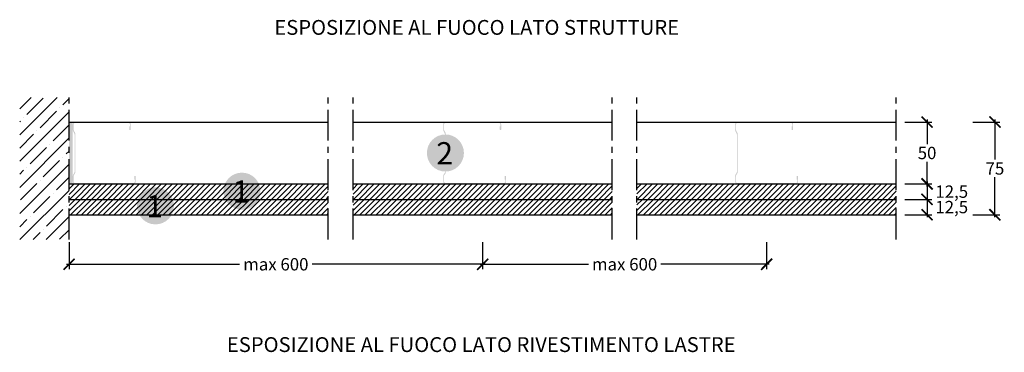
# Model space of a CAD drawing. Extents: x 41386 to 42183, y 58040 to 58309.
import ezdxf
from ezdxf.enums import TextEntityAlignment as Align

# ---------------------------------------------------------------- set-up
doc = ezdxf.new("R2010")
doc.units = 0
doc.header["$LTSCALE"] = 20
doc.header["$MEASUREMENT"] = 0
doc.header["$PDMODE"] = 34
doc.header["$PDSIZE"] = -2
doc.linetypes.add('CENTRO', pattern=[2, 1.25, -0.25, 0.25, -0.25])
doc.linetypes.add('NASCOSTA2', pattern=[0.1875, 0.125, -0.0625])
doc.layers.get('0').update_dxf_attribs({"linetype": 'CONTINUOUS'})
doc.layers.get('DEFPOINTS').update_dxf_attribs({"linetype": 'CONTINUOUS'})
for name, color, linetype in [('- FIRELINE', 221, 'CONTINUOUS'), ('MONTANTE', 5, 'CONTINUOUS'), ('Nastro adesivo', 1, 'CONTINUOUS'), ('QUOTATURE', 7, 'CONTINUOUS'), ('SCRITTE', 5, 'CONTINUOUS'), ('testo', 30, 'CONTINUOUS'), ('TRATTO', 7, 'NASCOSTA2')]:
    doc.layers.add(name, color=color, linetype=linetype)
doc.styles.add('BEM', font='arial.ttf')
doc.styles.get("Standard").update_dxf_attribs({"font": 'GOTHIC.TTF', "height": 10})
doc.dimstyles.new('Copia di 100', dxfattribs={"dimscale": 20, "dimtxt": 15, "dimasz": 0.35, "dimexe": 0.5, "dimexo": 0.1, "dimgap": 0.1, "dimtad": 0, "dimtih": 1, "dimtoh": 1, "dimzin": 0, "dimdsep": 46, "dimtxsty": 'Standard', "dimblk": 'ARCHTICK', "dimcen": 1, "dimdle": 0.1, "dimclrd": 7, "dimclre": 7, "dimclrt": 256, "dimadec": 0, "dimazin": 0, "dimtfac": 0.166667, "dimtofl": 0, "dimtmove": 2, "dimatfit": 2, "dimfxl": 1, "dimtolj": 1, "dimtzin": 0, "dimarcsym": 0})
pattern_1 = [(45, (-30055.469, 16796.1837), (-2.20970869, 2.20970869), [])]

# ---------------------------------------------------------------- blocks, each defined once
blk = doc.blocks.new('_ArchTick')
at = {"color": 0, "linetype": 'ByBlock', "const_width": 0.15}
blk.add_lwpolyline([(-0.5, -0.5), (0.5, 0.5)], dxfattribs=at)
blk = doc.blocks.new('*D104')
at = {"layer": 'DEFPOINTS', "color": 0, "linetype": 'Continuous', "transparency": 16777216}
for p in [(41425.73, 58131.44), (41760.73, 58131.44), (41760.73, 58111.44)]:
    blk.add_point(p, dxfattribs=at)
at = {"layer": 'QUOTATURE', "color": 7, "linetype": 'Continuous', "lineweight": -2, "transparency": 16777216}
for p, q in [((41425.73, 58129.44), (41425.73, 58107.44)), ((41760.73, 58129.44), (41760.73, 58107.44)), ((41423.73, 58111.44), (41563.86, 58111.44)), ((41762.73, 58111.44), (41622.61, 58111.44))]:
    blk.add_line(p, q, dxfattribs=at)
at = {"layer": 'QUOTATURE', "color": 7, "linetype": 'Continuous', "lineweight": -2, "transparency": 16777216, "xscale": 9, "yscale": 9, "zscale": 9, "rotation": 180}
blk.add_blockref('_ArchTick', (41425.73, 58111.44), dxfattribs=at)
at = {"layer": 'QUOTATURE', "color": 7, "linetype": 'Continuous', "lineweight": -2, "transparency": 16777216, "xscale": 9, "yscale": 9, "zscale": 9}
blk.add_blockref('_ArchTick', (41760.73, 58111.44), dxfattribs=at)
at = {"layer": 'QUOTATURE', "color": 7, "linetype": 'Continuous', "transparency": 16777216, "insert": (41593.23, 58111.44), "char_height": 10, "attachment_point": 5}
blk.add_mtext('\\A1;max 600', dxfattribs=at)
blk = doc.blocks.new('*D105')
at = {"layer": 'DEFPOINTS', "color": 0, "linetype": 'Continuous', "transparency": 16777216}
for p in [(41760.73, 58131.44), (41990.73, 58131.44), (41990.73, 58111.44)]:
    blk.add_point(p, dxfattribs=at)
at = {"layer": 'QUOTATURE', "color": 7, "linetype": 'Continuous', "lineweight": -2, "transparency": 16777216}
for p, q in [((41760.73, 58129.44), (41760.73, 58107.44)), ((41990.73, 58129.44), (41990.73, 58107.44)), ((41758.73, 58111.44), (41846.36, 58111.44)), ((41992.73, 58111.44), (41905.11, 58111.44))]:
    blk.add_line(p, q, dxfattribs=at)
at = {"layer": 'QUOTATURE', "color": 7, "linetype": 'Continuous', "lineweight": -2, "transparency": 16777216, "xscale": 9, "yscale": 9, "zscale": 9, "rotation": 180}
blk.add_blockref('_ArchTick', (41760.73, 58111.44), dxfattribs=at)
at = {"layer": 'QUOTATURE', "color": 7, "linetype": 'Continuous', "lineweight": -2, "transparency": 16777216, "xscale": 9, "yscale": 9, "zscale": 9}
blk.add_blockref('_ArchTick', (41990.73, 58111.44), dxfattribs=at)
at = {"layer": 'QUOTATURE', "color": 7, "linetype": 'Continuous', "transparency": 16777216, "insert": (41875.73, 58111.44), "char_height": 10, "attachment_point": 5}
blk.add_mtext('\\A1;max 600', dxfattribs=at)
blk = doc.blocks.new('*D106')
at = {"layer": 'DEFPOINTS', "color": 0, "linetype": 'Continuous', "transparency": 16777216}
for p in [(42100.73, 58226.44), (42100.73, 58176.44), (42120.73, 58176.44)]:
    blk.add_point(p, dxfattribs=at)
at = {"layer": 'QUOTATURE', "color": 7, "linetype": 'Continuous', "lineweight": -2, "transparency": 16777216}
for p, q in [((42102.73, 58226.44), (42124.73, 58226.44)), ((42120.73, 58228.44), (42120.73, 58208.69)), ((42120.73, 58174.44), (42120.73, 58194.18)), ((42102.73, 58176.44), (42124.73, 58176.44))]:
    blk.add_line(p, q, dxfattribs=at)
at = {"layer": 'QUOTATURE', "color": 7, "linetype": 'Continuous', "lineweight": -2, "transparency": 16777216, "xscale": 9, "yscale": 9, "zscale": 9}
for p, rotation in [((42120.73, 58226.44), 90), ((42120.73, 58176.44), 270)]:
    blk.add_blockref('_ArchTick', p, dxfattribs=dict(at, rotation=rotation))
at = {"layer": 'QUOTATURE', "linetype": 'Continuous', "transparency": 16777216, "insert": (42120.73, 58201.44), "char_height": 10, "attachment_point": 5}
blk.add_mtext('\\A1;50', dxfattribs=at)
blk = doc.blocks.new('*D107')
at = {"layer": 'DEFPOINTS', "color": 0, "linetype": 'Continuous', "transparency": 16777216}
for p in [(42100.73, 58176.44), (42100.73, 58163.94), (42120.73, 58163.94)]:
    blk.add_point(p, dxfattribs=at)
at = {"layer": 'QUOTATURE', "color": 7, "linetype": 'Continuous', "lineweight": -2, "transparency": 16777216}
for p, q in [((42102.73, 58176.44), (42124.73, 58176.44)), ((42120.73, 58178.44), (42120.73, 58161.94)), ((42102.73, 58163.94), (42124.73, 58163.94))]:
    blk.add_line(p, q, dxfattribs=at)
at = {"layer": 'QUOTATURE', "color": 7, "linetype": 'Continuous', "lineweight": -2, "transparency": 16777216, "xscale": 9, "yscale": 9, "zscale": 9}
for p, rotation in [((42120.73, 58176.44), 90), ((42120.73, 58163.94), 270)]:
    blk.add_blockref('_ArchTick', p, dxfattribs=dict(at, rotation=rotation))
at = {"layer": 'QUOTATURE', "color": 7, "linetype": 'Continuous', "transparency": 16777216, "insert": (42140.73, 58170.19), "char_height": 10, "attachment_point": 5}
blk.add_mtext('\\A1;12,5', dxfattribs=at)
blk = doc.blocks.new('*D108')
at = {"layer": 'DEFPOINTS', "color": 0, "linetype": 'Continuous', "transparency": 16777216}
for p in [(42155.73, 58226.44), (42155.73, 58151.44), (42175.73, 58151.44)]:
    blk.add_point(p, dxfattribs=at)
at = {"layer": 'QUOTATURE', "color": 7, "linetype": 'Continuous', "lineweight": -2, "transparency": 16777216}
for p, q in [((42157.73, 58226.44), (42179.73, 58226.44)), ((42175.73, 58228.44), (42175.73, 58196.06)), ((42175.73, 58149.44), (42175.73, 58181.81)), ((42157.73, 58151.44), (42179.73, 58151.44))]:
    blk.add_line(p, q, dxfattribs=at)
at = {"layer": 'QUOTATURE', "color": 7, "linetype": 'Continuous', "lineweight": -2, "transparency": 16777216, "xscale": 9, "yscale": 9, "zscale": 9}
for p, rotation in [((42175.73, 58226.44), 90), ((42175.73, 58151.44), 270)]:
    blk.add_blockref('_ArchTick', p, dxfattribs=dict(at, rotation=rotation))
at = {"layer": 'QUOTATURE', "linetype": 'Continuous', "transparency": 16777216, "insert": (42175.73, 58188.94), "char_height": 10, "attachment_point": 5}
blk.add_mtext('\\A1;75', dxfattribs=at)
blk = doc.blocks.new('*D109')
at = {"layer": 'DEFPOINTS', "color": 0, "linetype": 'Continuous', "transparency": 16777216}
for p in [(42100.73, 58163.94), (42100.73, 58151.44), (42120.73, 58151.44)]:
    blk.add_point(p, dxfattribs=at)
at = {"layer": 'QUOTATURE', "color": 7, "linetype": 'Continuous', "lineweight": -2, "transparency": 16777216}
for p, q in [((42102.73, 58163.94), (42124.73, 58163.94)), ((42120.73, 58165.94), (42120.73, 58149.44)), ((42102.73, 58151.44), (42124.73, 58151.44))]:
    blk.add_line(p, q, dxfattribs=at)
at = {"layer": 'QUOTATURE', "color": 7, "linetype": 'Continuous', "lineweight": -2, "transparency": 16777216, "xscale": 9, "yscale": 9, "zscale": 9}
for p, rotation in [((42120.73, 58163.94), 90), ((42120.73, 58151.44), 270)]:
    blk.add_blockref('_ArchTick', p, dxfattribs=dict(at, rotation=rotation))
at = {"layer": 'QUOTATURE', "color": 7, "linetype": 'Continuous', "transparency": 16777216, "insert": (42140.73, 58157.69), "char_height": 10, "attachment_point": 5}
blk.add_mtext('\\A1;12,5', dxfattribs=at)
blk = doc.blocks.new('#')
at = {"layer": 'testo', "true_color": 0x17428c}
h = blk.add_hatch(color=156, dxfattribs=at)
h.dxf.hatch_style = 1
h.paths.add_polyline_path([(-14.39, -0.1, 1), (15.61, -0.1, 1)])
at = {"layer": 'SCRITTE', "color": 7, "linetype": 'Continuous', "true_color": 0xffffff, "style": 'BEM'}
blk.add_attdef('#', text='', height=18, dxfattribs=at).set_placement((-0.01, -9.33), align=Align.CENTER)

msp = doc.modelspace()

# ---------------------------------------------------------------- hatches: boundary and pattern name
at = {"layer": '- FIRELINE', "linetype": 'Continuous'}
h = msp.add_hatch(dxfattribs=at)
h.set_pattern_fill('ANSI31', color=256, scale=25)
h.set_pattern_definition(pattern_1)
h.paths.add_polyline_path([(41635.73, 58176.44), (41425.73, 58176.44), (41425.73, 58163.94), (41635.73, 58163.94)])
h.paths.add_polyline_path([(41865.73, 58176.44), (41655.73, 58176.44), (41655.73, 58163.94), (41865.73, 58163.94)])
h.paths.add_polyline_path([(42095.73, 58176.44), (41885.73, 58176.44), (41885.73, 58163.94), (42095.73, 58163.94)])
h = msp.add_hatch(dxfattribs=at)
h.set_pattern_fill('ANSI31', color=256, scale=25)
h.set_pattern_definition(pattern_1)
h.paths.add_polyline_path([(41635.73, 58163.94), (41425.73, 58163.94), (41425.73, 58151.44), (41635.73, 58151.44)])
h.paths.add_polyline_path([(41865.73, 58163.94), (41655.73, 58163.94), (41655.73, 58151.44), (41865.73, 58151.44)])
h.paths.add_polyline_path([(42095.73, 58163.94), (41885.73, 58163.94), (41885.73, 58151.44), (42095.73, 58151.44)])
at = {"layer": 'MONTANTE', "linetype": 'Continuous'}
h = msp.add_hatch(color=256, dxfattribs=at)
edge = h.paths.add_edge_path()
edge.add_arc((41430.73, 58178.44), 1.4, 180, 270, ccw=False)
edge.add_line((41429.33, 58178.44), (41429.33, 58182.48))
edge.add_arc((41431.23, 58182.48), 1.9, 136.65824, 180, ccw=False)
edge.add_arc((41427.23, 58186.26), 3.6, 316.65824, 360)
edge.add_line((41430.83, 58186.26), (41430.83, 58216.61))
edge.add_arc((41427.23, 58216.61), 3.6, 0, 43.34176)
edge.add_arc((41431.23, 58220.39), 1.9, 180, 223.34175, ccw=False)
edge.add_line((41429.33, 58220.39), (41429.33, 58224.44))
edge.add_arc((41430.73, 58224.44), 1.4, 90, 180, ccw=False)
edge.add_line((41430.73, 58225.84), (41449.88, 58225.84))
edge.add_line((41449.88, 58225.84), (41449.9, 58225.82))
edge.add_arc((41450.43, 58226.35), 0.75, 225.00003, 315)
edge.add_line((41450.96, 58225.82), (41450.98, 58225.84))
edge.add_line((41450.98, 58225.84), (41473.73, 58225.84))
edge.add_arc((41473.73, 58224.44), 1.4, 0, 90, ccw=False)
edge.add_line((41475.13, 58224.44), (41475.13, 58220.54))
edge.add_line((41475.13, 58220.54), (41475.08, 58220.54))
edge.add_line((41475.08, 58220.54), (41475.08, 58222.94))
edge.add_line((41475.08, 58222.94), (41474.48, 58222.94))
edge.add_line((41474.48, 58222.94), (41474.48, 58220.54))
edge.add_arc((41475.08, 58220.54), 0.6, 180, 270)
edge.add_line((41475.08, 58219.94), (41475.13, 58219.94))
edge.add_arc((41475.13, 58220.54), 0.6, 270, 360)
edge.add_line((41475.73, 58220.54), (41475.73, 58224.44))
edge.add_arc((41473.73, 58224.44), 2, 0, 90)
edge.add_line((41473.73, 58226.44), (41451.15, 58226.44))
edge.add_arc((41451.15, 58225.44), 1, 90, 116.51189)
edge.add_arc((41450.43, 58226.87), 0.6, 243.48811, 296.51188, ccw=False)
edge.add_arc((41449.72, 58225.44), 1, 63.48812, 90)
edge.add_line((41449.72, 58226.44), (41430.73, 58226.44))
edge.add_arc((41430.73, 58224.44), 2, 90, 180)
edge.add_line((41428.73, 58224.44), (41428.73, 58220.11))
edge.add_arc((41431.23, 58220.11), 2.5, 180, 223.34176)
edge.add_arc((41427.23, 58216.34), 3, 0, 43.34176, ccw=False)
edge.add_line((41430.23, 58216.34), (41430.23, 58186.53))
edge.add_arc((41427.23, 58186.53), 3, -43.34176, 0, ccw=False)
edge.add_arc((41431.23, 58182.76), 2.5, 136.65824, 180)
edge.add_line((41428.73, 58182.76), (41428.73, 58178.44))
edge.add_arc((41430.73, 58178.44), 2, 180, 270)
edge.add_line((41430.73, 58176.44), (41455.02, 58176.44))
edge.add_arc((41455.02, 58177.44), 1, 270, 296.51189)
edge.add_arc((41455.73, 58176), 0.6, 63.48811, 116.5119, ccw=False)
edge.add_arc((41456.45, 58177.44), 1, 243.48811, 270)
edge.add_line((41456.45, 58176.44), (41477.73, 58176.44))
edge.add_arc((41477.73, 58178.44), 2, 270, 360)
edge.add_line((41479.73, 58178.44), (41479.73, 58182.34))
edge.add_arc((41479.13, 58182.34), 0.6, 0, 90)
edge.add_line((41479.13, 58182.94), (41479.08, 58182.94))
edge.add_arc((41479.08, 58182.34), 0.6, 90, 180)
edge.add_line((41478.48, 58182.34), (41478.48, 58179.94))
edge.add_line((41478.48, 58179.94), (41479.08, 58179.94))
edge.add_line((41479.08, 58179.94), (41479.08, 58182.34))
edge.add_line((41479.08, 58182.34), (41479.13, 58182.34))
edge.add_line((41479.13, 58182.34), (41479.13, 58178.44))
edge.add_arc((41477.73, 58178.44), 1.4, -90, 0, ccw=False)
edge.add_line((41477.73, 58177.04), (41456.28, 58177.04))
edge.add_line((41456.28, 58177.04), (41456.26, 58177.05))
edge.add_arc((41455.73, 58176.52), 0.75, 45.00003, 135)
edge.add_line((41455.2, 58177.05), (41455.18, 58177.04))
edge.add_line((41455.18, 58177.04), (41430.73, 58177.04))
h = msp.add_hatch(color=256, dxfattribs=at)
edge = h.paths.add_edge_path()
edge.add_arc((41730.79, 58178.44), 1.4, 180, 270, ccw=False)
edge.add_line((41729.39, 58178.44), (41729.39, 58182.48))
edge.add_arc((41731.29, 58182.48), 1.9, 136.65824, 180, ccw=False)
edge.add_arc((41727.29, 58186.26), 3.6, 316.65824, 360)
edge.add_line((41730.89, 58186.26), (41730.89, 58216.61))
edge.add_arc((41727.29, 58216.61), 3.6, 0, 43.34176)
edge.add_arc((41731.29, 58220.39), 1.9, 180, 223.34175, ccw=False)
edge.add_line((41729.39, 58220.39), (41729.39, 58224.44))
edge.add_arc((41730.79, 58224.44), 1.4, 90, 180, ccw=False)
edge.add_line((41730.79, 58225.84), (41749.95, 58225.84))
edge.add_line((41749.95, 58225.84), (41749.96, 58225.82))
edge.add_arc((41750.49, 58226.35), 0.75, 225.00003, 315)
edge.add_line((41751.03, 58225.82), (41751.04, 58225.84))
edge.add_line((41751.04, 58225.84), (41773.79, 58225.84))
edge.add_arc((41773.79, 58224.44), 1.4, 0, 90, ccw=False)
edge.add_line((41775.19, 58224.44), (41775.19, 58220.54))
edge.add_line((41775.19, 58220.54), (41775.14, 58220.54))
edge.add_line((41775.14, 58220.54), (41775.14, 58222.94))
edge.add_line((41775.14, 58222.94), (41774.54, 58222.94))
edge.add_line((41774.54, 58222.94), (41774.54, 58220.54))
edge.add_arc((41775.14, 58220.54), 0.6, 180, 270)
edge.add_line((41775.14, 58219.94), (41775.19, 58219.94))
edge.add_arc((41775.19, 58220.54), 0.6, 270, 360)
edge.add_line((41775.79, 58220.54), (41775.79, 58224.44))
edge.add_arc((41773.79, 58224.44), 2, 0, 90)
edge.add_line((41773.79, 58226.44), (41751.21, 58226.44))
edge.add_arc((41751.21, 58225.44), 1, 90, 116.51189)
edge.add_arc((41750.49, 58226.87), 0.6, 243.48811, 296.51188, ccw=False)
edge.add_arc((41749.78, 58225.44), 1, 63.48812, 90)
edge.add_line((41749.78, 58226.44), (41730.79, 58226.44))
edge.add_arc((41730.79, 58224.44), 2, 90, 180)
edge.add_line((41728.79, 58224.44), (41728.79, 58220.11))
edge.add_arc((41731.29, 58220.11), 2.5, 180, 223.34176)
edge.add_arc((41727.29, 58216.34), 3, 0, 43.34176, ccw=False)
edge.add_line((41730.29, 58216.34), (41730.29, 58186.53))
edge.add_arc((41727.29, 58186.53), 3, -43.34176, 0, ccw=False)
edge.add_arc((41731.29, 58182.76), 2.5, 136.65824, 180)
edge.add_line((41728.79, 58182.76), (41728.79, 58178.44))
edge.add_arc((41730.79, 58178.44), 2, 180, 270)
edge.add_line((41730.79, 58176.44), (41755.08, 58176.44))
edge.add_arc((41755.08, 58177.44), 1, 270, 296.51189)
edge.add_arc((41755.79, 58176), 0.6, 63.48811, 116.5119, ccw=False)
edge.add_arc((41756.51, 58177.44), 1, 243.48811, 270)
edge.add_line((41756.51, 58176.44), (41777.79, 58176.44))
edge.add_arc((41777.79, 58178.44), 2, 270, 360)
edge.add_line((41779.79, 58178.44), (41779.79, 58182.34))
edge.add_arc((41779.19, 58182.34), 0.6, 0, 90)
edge.add_line((41779.19, 58182.94), (41779.14, 58182.94))
edge.add_arc((41779.14, 58182.34), 0.6, 90, 180)
edge.add_line((41778.54, 58182.34), (41778.54, 58179.94))
edge.add_line((41778.54, 58179.94), (41779.14, 58179.94))
edge.add_line((41779.14, 58179.94), (41779.14, 58182.34))
edge.add_line((41779.14, 58182.34), (41779.19, 58182.34))
edge.add_line((41779.19, 58182.34), (41779.19, 58178.44))
edge.add_arc((41777.79, 58178.44), 1.4, -90, 0, ccw=False)
edge.add_line((41777.79, 58177.04), (41756.34, 58177.04))
edge.add_line((41756.34, 58177.04), (41756.33, 58177.05))
edge.add_arc((41755.79, 58176.52), 0.75, 45.00003, 135)
edge.add_line((41755.26, 58177.05), (41755.25, 58177.04))
edge.add_line((41755.25, 58177.04), (41730.79, 58177.04))
h = msp.add_hatch(color=256, dxfattribs=at)
edge = h.paths.add_edge_path()
edge.add_arc((41967.23, 58178.44), 1.4, 180, 270, ccw=False)
edge.add_line((41965.83, 58178.44), (41965.83, 58182.48))
edge.add_arc((41967.73, 58182.48), 1.9, 136.65824, 180, ccw=False)
edge.add_arc((41963.73, 58186.26), 3.6, 316.65824, 360)
edge.add_line((41967.33, 58186.26), (41967.33, 58216.61))
edge.add_arc((41963.73, 58216.61), 3.6, 0, 43.34176)
edge.add_arc((41967.73, 58220.39), 1.9, 180, 223.34175, ccw=False)
edge.add_line((41965.83, 58220.39), (41965.83, 58224.44))
edge.add_arc((41967.23, 58224.44), 1.4, 90, 180, ccw=False)
edge.add_line((41967.23, 58225.84), (41986.38, 58225.84))
edge.add_line((41986.38, 58225.84), (41986.4, 58225.82))
edge.add_arc((41986.93, 58226.35), 0.75, 225.00003, 315)
edge.add_line((41987.46, 58225.82), (41987.48, 58225.84))
edge.add_line((41987.48, 58225.84), (42010.23, 58225.84))
edge.add_arc((42010.23, 58224.44), 1.4, 0, 90, ccw=False)
edge.add_line((42011.63, 58224.44), (42011.63, 58220.54))
edge.add_line((42011.63, 58220.54), (42011.58, 58220.54))
edge.add_line((42011.58, 58220.54), (42011.58, 58222.94))
edge.add_line((42011.58, 58222.94), (42010.98, 58222.94))
edge.add_line((42010.98, 58222.94), (42010.98, 58220.54))
edge.add_arc((42011.58, 58220.54), 0.6, 180, 270)
edge.add_line((42011.58, 58219.94), (42011.63, 58219.94))
edge.add_arc((42011.63, 58220.54), 0.6, 270, 360)
edge.add_line((42012.23, 58220.54), (42012.23, 58224.44))
edge.add_arc((42010.23, 58224.44), 2, 0, 90)
edge.add_line((42010.23, 58226.44), (41987.65, 58226.44))
edge.add_arc((41987.65, 58225.44), 1, 90, 116.51189)
edge.add_arc((41986.93, 58226.87), 0.6, 243.48811, 296.51188, ccw=False)
edge.add_arc((41986.22, 58225.44), 1, 63.48812, 90)
edge.add_line((41986.22, 58226.44), (41967.23, 58226.44))
edge.add_arc((41967.23, 58224.44), 2, 90, 180)
edge.add_line((41965.23, 58224.44), (41965.23, 58220.11))
edge.add_arc((41967.73, 58220.11), 2.5, 180, 223.34176)
edge.add_arc((41963.73, 58216.34), 3, 0, 43.34176, ccw=False)
edge.add_line((41966.73, 58216.34), (41966.73, 58186.53))
edge.add_arc((41963.73, 58186.53), 3, -43.34176, 0, ccw=False)
edge.add_arc((41967.73, 58182.76), 2.5, 136.65824, 180)
edge.add_line((41965.23, 58182.76), (41965.23, 58178.44))
edge.add_arc((41967.23, 58178.44), 2, 180, 270)
edge.add_line((41967.23, 58176.44), (41991.52, 58176.44))
edge.add_arc((41991.52, 58177.44), 1, 270, 296.51189)
edge.add_arc((41992.23, 58176), 0.6, 63.48811, 116.5119, ccw=False)
edge.add_arc((41992.95, 58177.44), 1, 243.48811, 270)
edge.add_line((41992.95, 58176.44), (42014.23, 58176.44))
edge.add_arc((42014.23, 58178.44), 2, 270, 360)
edge.add_line((42016.23, 58178.44), (42016.23, 58182.34))
edge.add_arc((42015.63, 58182.34), 0.6, 0, 90)
edge.add_line((42015.63, 58182.94), (42015.58, 58182.94))
edge.add_arc((42015.58, 58182.34), 0.6, 90, 180)
edge.add_line((42014.98, 58182.34), (42014.98, 58179.94))
edge.add_line((42014.98, 58179.94), (42015.58, 58179.94))
edge.add_line((42015.58, 58179.94), (42015.58, 58182.34))
edge.add_line((42015.58, 58182.34), (42015.63, 58182.34))
edge.add_line((42015.63, 58182.34), (42015.63, 58178.44))
edge.add_arc((42014.23, 58178.44), 1.4, -90, 0, ccw=False)
edge.add_line((42014.23, 58177.04), (41992.78, 58177.04))
edge.add_line((41992.78, 58177.04), (41992.76, 58177.05))
edge.add_arc((41992.23, 58176.52), 0.75, 45.00003, 135)
edge.add_line((41991.7, 58177.05), (41991.68, 58177.04))
edge.add_line((41991.68, 58177.04), (41967.23, 58177.04))
at = {"layer": 'Nastro adesivo', "linetype": 'Continuous'}
msp.add_hatch(color=256, dxfattribs=at).paths.add_polyline_path([(41428.73, 58226.44), (41425.73, 58226.44), (41425.73, 58176.44), (41428.73, 58176.44)])
at = {"layer": 'TRATTO', "linetype": 'Continuous'}
h = msp.add_hatch(dxfattribs=at)
h.set_pattern_fill('ANSI35', color=256, scale=60, style=0)
h.set_pattern_definition([(45, (26741.201, 58951.104), (-10.606602, 10.606602), []), (45, (26751.808, 58951.104), (-10.606602, 10.606602), [18.75, -3.75, 0, -3.75])])
h.paths.add_polyline_path([(41425.73, 58246.44), (41385.73, 58246.44), (41385.73, 58131.44), (41425.73, 58131.44)])

# ---------------------------------------------------------------- linework, layer by layer
at = {"layer": 'MONTANTE', "linetype": 'Continuous'}
for p, q in [((41425.73, 58226.44), (41635.73, 58226.44)), ((41655.73, 58226.44), (41865.73, 58226.44)), ((41885.73, 58226.44), (42095.73, 58226.44))]:
    msp.add_line(p, q, dxfattribs=at)
at = {"layer": 'TRATTO', "linetype": 'CENTRO'}
for p, q in [((41425.73, 58131.44), (41425.73, 58246.44)), ((41635.73, 58131.44), (41635.73, 58246.44)), ((41655.73, 58131.44), (41655.73, 58246.44)), ((41865.73, 58131.44), (41865.73, 58246.44)), ((41885.73, 58131.44), (41885.73, 58246.44)), ((42095.73, 58131.44), (42095.73, 58246.44))]:
    msp.add_line(p, q, dxfattribs=at)
at = {"layer": 'TRATTO', "color": 0, "linetype": 'Continuous'}
for p, q in [((41425.73, 58176.44), (41635.73, 58176.44)), ((41655.73, 58176.44), (41865.73, 58176.44)), ((41885.73, 58176.44), (42095.73, 58176.44)), ((41425.73, 58163.94), (41635.73, 58163.94)), ((41655.73, 58163.94), (41865.73, 58163.94)), ((41885.73, 58163.94), (42095.73, 58163.94)), ((41425.73, 58151.44), (41635.73, 58151.44)), ((41655.73, 58151.44), (41865.73, 58151.44)), ((41885.73, 58151.44), (42095.73, 58151.44))]:
    msp.add_line(p, q, dxfattribs=at)

# ---------------------------------------------------------------- block references
at = {"layer": 'SCRITTE', "linetype": 'Continuous'}
for p, values in [((41729.97, 58201.53), {'#': '2'}), ((41565.14, 58170.64), {'#': '1'}), ((41495.1, 58158.79), {'#': '1'})]:
    msp.add_blockref('#', p, dxfattribs=at).add_auto_attribs(values)

# ---------------------------------------------------------------- texts
at = {"layer": 'SCRITTE', "color": 5, "linetype": 'Continuous', "char_height": 12, "attachment_point": 3}
for s, insert in [('{\\fCentury Gothic|b1|i0|c0|p34;\\C7;ESPOSIZIONE AL FUOCO LATO STRUTTURE}', (41919.86, 58309)), ('{\\fCentury Gothic|b1|i0|c0|p34;\\C7;ESPOSIZIONE AL FUOCO LATO RIVESTIMENTO LASTRE}', (41965.63, 58052.48))]:
    msp.add_mtext(s, dxfattribs=dict(at, insert=insert))

# ---------------------------------------------------------------- dimensions: what is measured, and where the dimension line sits
at = {"layer": 'QUOTATURE', "linetype": 'Continuous'}
dim = msp.add_linear_dim(base=(42120.73, 58176.44), p1=(42100.73, 58226.44), p2=(42100.73, 58176.44), angle=90, dimstyle='Copia di 100', override={"dimtxt": 9, "dimasz": 0.45, "dimexe": 0.2, "dimdec": 0, "dimdsep": 44, "dimcen": 1.1, "dimtdec": 1}, dxfattribs=at)
dim.commit()
dim.dimension.update_dxf_attribs({"geometry": '*D106', "text_midpoint": (42120.73, 58201.44)})
for base, p1, p2, override, picture, middle in [((42175.73, 58151.44), (42155.73, 58226.44), (42155.73, 58151.44), {"dimtxt": 9, "dimasz": 0.45, "dimexe": 0.2, "dimdec": 0, "dimdsep": 44, "dimcen": 1.1, "dimtdec": 1}, '*D108', (42175.73, 58188.94)), ((42120.73, 58163.94), (42100.73, 58176.44), (42100.73, 58163.94), {"dimtxt": 10, "dimasz": 0.45, "dimexe": 0.2, "dimdec": 1, "dimdsep": 44, "dimcen": 1.1, "dimclrt": 7, "dimtdec": 1}, '*D107', (42140.73, 58170.19)), ((42120.73, 58151.44), (42100.73, 58163.94), (42100.73, 58151.44), {"dimtxt": 10, "dimasz": 0.45, "dimexe": 0.2, "dimdec": 1, "dimdsep": 44, "dimcen": 1.1, "dimclrt": 7, "dimtdec": 1}, '*D109', (42140.73, 58157.69))]:
    dim = msp.add_linear_dim(base=base, p1=p1, p2=p2, angle=90, dimstyle='Copia di 100', override=override, dxfattribs=at)
    dim.commit()
    dim.dimension.update_dxf_attribs({"geometry": picture, "text_midpoint": middle, "dimtype": 160})
for base, p1, p2, picture, middle in [((41760.73, 58111.44), (41425.73, 58131.44), (41760.73, 58131.44), '*D104', (41593.23, 58111.44)), ((41990.73, 58111.44), (41760.73, 58131.44), (41990.73, 58131.44), '*D105', (41875.73, 58111.44))]:
    dim = msp.add_linear_dim(base=base, p1=p1, p2=p2, text='max 600', dimstyle='Copia di 100', override={"dimtxt": 10, "dimasz": 0.45, "dimexe": 0.2, "dimdec": 1, "dimdsep": 44, "dimcen": 1.1, "dimclrt": 7, "dimtdec": 1}, dxfattribs=at)
    dim.commit()
    dim.dimension.update_dxf_attribs({"geometry": picture, "text_midpoint": middle, "dimtype": 160})

doc.saveas('drawing.dxf')
